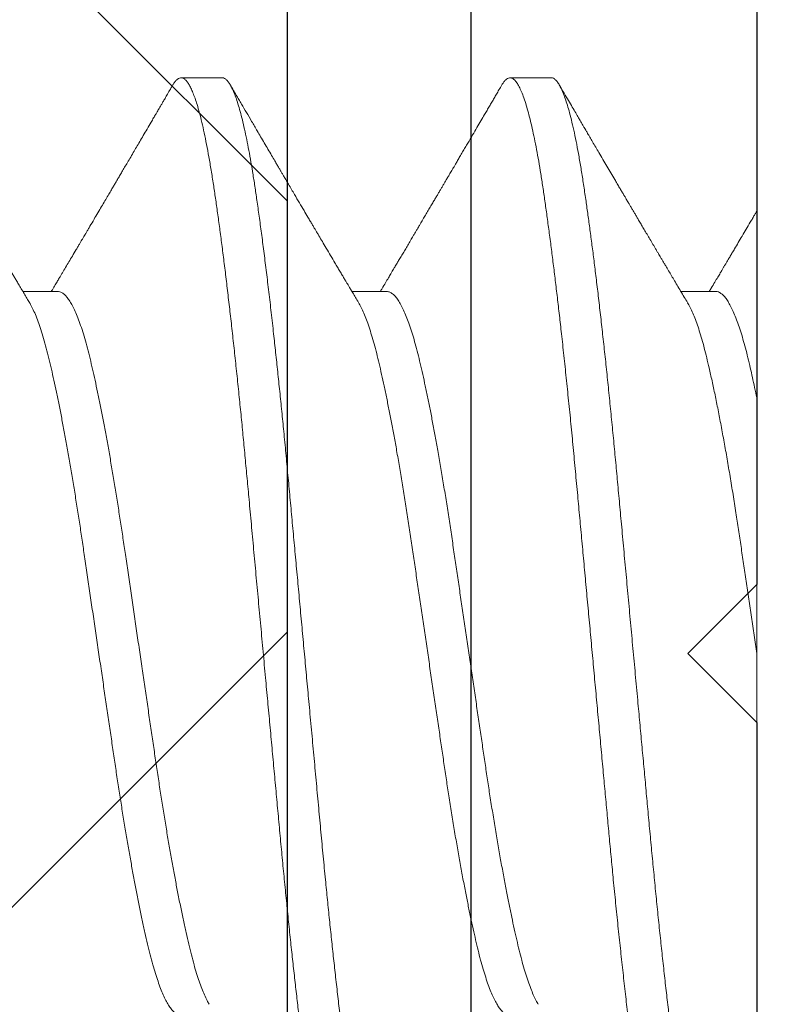
# Model space of a CAD drawing. Units: inches. Extents: x 0 to 25, y 0 to 32.5.
# Drawn here: x 23.4 to 23.6, y 5.4 to 5.6 of the extents above; entities that cross this region are included whole.
import ezdxf
from ezdxf.enums import TextEntityAlignment as Align

# ---------------------------------------------------------------- set-up
doc = ezdxf.new("R2010")
doc.units = ezdxf.units.IN
doc.header["$MEASUREMENT"] = 0
doc.linetypes.add('SLD-Solid', pattern=[0])
doc.layers.add('WINTECH_DESIGN', color=3, linetype='Continuous', lineweight=25)
doc.styles.get("Standard").update_dxf_attribs({"font": 'arial.ttf'})
doc.styles.add('WinTech', font='technic_.ttf')

# ---------------------------------------------------------------- blocks, each defined once
blk = doc.blocks.new('E107')
at = {"color": 7}
blk.add_lwpolyline([(0.069, 0.75, -1), (0.069, 0.688), (0.062, 0.688), (0.062, -0.37), (0.187, -0.37, -0.414214), (0.202, -0.385), (0.202, -0.417, -0.414214), (0.187, -0.432), (0.062, -0.432), (0.062, -0.917), (0.047, -0.932), (0.062, -0.947), (0.062, -1.432), (0.187, -1.432, -0.414214), (0.202, -1.447), (0.202, -1.479, -0.414214), (0.187, -1.494), (0.015, -1.494, -0.414214), (0, -1.479), (0, -0.062), (-2.094, -0.062, -1)], format="xyb", dxfattribs=at)
at = {"layer": 'WINTECH_DESIGN', "color": 6, "style": 'WinTech'}
blk.add_attdef('E107', (-0.22876, -0.166), '', height=0.0625, dxfattribs=at)
blk = doc.blocks.new('2inWALLPANEL')
at = {"layer": 'WINTECH_DESIGN'}
h = blk.add_hatch(dxfattribs=at)
h.set_pattern_fill('ANSI38', color=54, scale=1.5)
h.set_pattern_definition([(45, (-42.24049, -33.43958), (-0.1325825, 0.1325825), []), (135, (-42.24049, -33.43958), (-0.39774756, 0.1325825), [0.46875, -0.28125])])
h.paths.add_polyline_path([(0.04, 0), (0.04, -2), (0.875, -2), (0.9375, -2.17172), (1.0625, -1.82828), (1.125, -2), (1.96, -2), (1.96, 0)])
at = {"layer": 'WINTECH_DESIGN', "color": 14}
blk.add_lwpolyline([(2, -2), (2, 0), (1.96, 0), (1.96, -2)], dxfattribs=at)
blk = doc.blocks.new('119')
at = {"layer": 'WINTECH_DESIGN', "color": 7, "linetype": 'SLD-Solid', "lineweight": 15}
for p, q in [((0, 0.211), (0, 0)), ((0, 0), (0, -0.211)), ((0.00893, -0.07865), (0.01648, -0.07865)), ((0.08038, -0.07865), (0.08793, -0.07865)), ((0.15182, -0.07865), (0.15937, -0.07865)), ((0.04465, -0.12506), (0.05358, -0.12506)), ((0.1161, -0.12506), (0.12503, -0.12506))]:
    blk.add_line(p, q, dxfattribs=at)
for points, knots in [([(0.00717, 0.12345), (0.0072, 0.1235), (0.00738, 0.12385), (0.00772, 0.12428), (0.00817, 0.12475), (0.00862, 0.12498), (0.00907, 0.12502), (0.00952, 0.12486), (0.00997, 0.12449), (0.01043, 0.12391), (0.0109, 0.12312), (0.01137, 0.12213), (0.01184, 0.12092), (0.01231, 0.11954), (0.01277, 0.11799), (0.01322, 0.1163), (0.01366, 0.11444), (0.01411, 0.1124), (0.01457, 0.11009), (0.01505, 0.10749), (0.01555, 0.10455), (0.01603, 0.10143), (0.01652, 0.09812), (0.01701, 0.0946), (0.01752, 0.09087), (0.01801, 0.08706), (0.0185, 0.08319), (0.01897, 0.07929), (0.01944, 0.07525), (0.01992, 0.07107), (0.0204, 0.06678), (0.02087, 0.06239), (0.02134, 0.05789), (0.0218, 0.05332), (0.02226, 0.04867), (0.02272, 0.04397), (0.02317, 0.03921), (0.0236, 0.03448), (0.02404, 0.02977), (0.02447, 0.0251), (0.02491, 0.02037), (0.02535, 0.01559), (0.02582, 0.01053), (0.02631, 0.00518), (0.02683, -0.00043), (0.02735, -0.00604), (0.02786, -0.01163), (0.02838, -0.01719), (0.02889, -0.02269), (0.02938, -0.02798), (0.02984, -0.03305), (0.03029, -0.03789), (0.03074, -0.04266), (0.03119, -0.04738), (0.03165, -0.05205), (0.03211, -0.05665), (0.03258, -0.06117), (0.03305, -0.06559), (0.03353, -0.06991), (0.034, -0.07412), (0.03448, -0.0782), (0.03494, -0.08207), (0.0354, -0.08573), (0.03584, -0.08918), (0.03628, -0.09249), (0.03671, -0.09565), (0.03716, -0.09881), (0.03762, -0.10195), (0.03811, -0.10504), (0.0386, -0.10794), (0.03911, -0.11065), (0.03962, -0.11314), (0.04013, -0.11542), (0.04064, -0.11741), (0.04113, -0.11913), (0.0416, -0.1206), (0.04208, -0.12186), (0.04255, -0.12292), (0.04302, -0.12376), (0.04348, -0.1244), (0.04394, -0.12483), (0.04433, -0.12504), (0.04456, -0.12504), (0.04465, -0.12503)], [0, 0, 0, 0, 0.002205, 0.014576, 0.026895, 0.039152, 0.051344, 0.063574, 0.075871, 0.088224, 0.100623, 0.113058, 0.125519, 0.137995, 0.149761, 0.161523, 0.17327, 0.184994, 0.196686, 0.210162, 0.223571, 0.2369, 0.250214, 0.263609, 0.277075, 0.290597, 0.303031, 0.315491, 0.327966, 0.340446, 0.35292, 0.365377, 0.377806, 0.390197, 0.40254, 0.414825, 0.427042, 0.439242, 0.450808, 0.462429, 0.474096, 0.4858, 0.497533, 0.511133, 0.524746, 0.538358, 0.551955, 0.565523, 0.579049, 0.592519, 0.604806, 0.617026, 0.629224, 0.64149, 0.653817, 0.666196, 0.678615, 0.691065, 0.703535, 0.716014, 0.728492, 0.740958, 0.75269, 0.764393, 0.776058, 0.787677, 0.799241, 0.812547, 0.825888, 0.839307, 0.852791, 0.866329, 0.879905, 0.893507, 0.905986, 0.918464, 0.93093, 0.943374, 0.955785, 0.968152, 0.980466, 0.992716, 1, 1, 1, 1]), ([(0.05535, -0.12351), (0.05523, -0.1237), (0.05497, -0.12413), (0.05457, -0.1246), (0.05414, -0.12493), (0.05369, -0.12509), (0.05323, -0.12503), (0.05274, -0.12474), (0.05224, -0.12419), (0.05173, -0.1234), (0.05122, -0.12236), (0.0507, -0.12107), (0.0502, -0.11958), (0.04971, -0.11791), (0.04923, -0.1161), (0.04876, -0.11409), (0.04829, -0.11189), (0.04782, -0.10951), (0.04736, -0.10696), (0.04691, -0.10425), (0.04646, -0.10137), (0.04602, -0.09833), (0.04557, -0.09513), (0.04511, -0.09174), (0.04465, -0.08827), (0.0442, -0.0847), (0.04375, -0.08108), (0.04331, -0.07733), (0.04286, -0.07346), (0.04239, -0.06927), (0.04189, -0.06475), (0.04138, -0.0599), (0.04087, -0.05494), (0.04036, -0.04989), (0.03987, -0.04477), (0.03938, -0.03958), (0.03891, -0.03447), (0.03844, -0.02943), (0.03798, -0.02446), (0.03752, -0.01943), (0.03705, -0.01436), (0.03657, -0.00925), (0.0361, -0.00411), (0.03562, 0.00103), (0.03515, 0.00618), (0.03467, 0.0113), (0.0342, 0.0164), (0.03374, 0.02146), (0.03328, 0.02637), (0.03284, 0.03112), (0.03242, 0.03571), (0.032, 0.04024), (0.03158, 0.04472), (0.03113, 0.04938), (0.03065, 0.05421), (0.03014, 0.05918), (0.02962, 0.06405), (0.0291, 0.0688), (0.02859, 0.07342), (0.02807, 0.07788), (0.02756, 0.08207), (0.02708, 0.08598), (0.02661, 0.08962), (0.02615, 0.0931), (0.02569, 0.09641), (0.02524, 0.09955), (0.0248, 0.10252), (0.02435, 0.10533), (0.02389, 0.10798), (0.02343, 0.11046), (0.02296, 0.11276), (0.02249, 0.11488), (0.02203, 0.11678), (0.02157, 0.11845), (0.02112, 0.11991), (0.02067, 0.1212), (0.02023, 0.1223), (0.01976, 0.12326), (0.01927, 0.12405), (0.01877, 0.12462), (0.0183, 0.12495), (0.018, 0.12497), (0.01786, 0.12499)], [0, 0, 0, 0, 0.00914, 0.02078, 0.032368, 0.043897, 0.057201, 0.070582, 0.084035, 0.097548, 0.111106, 0.124697, 0.138306, 0.150786, 0.163259, 0.175714, 0.188141, 0.20053, 0.212869, 0.22515, 0.237362, 0.249566, 0.261839, 0.274172, 0.286556, 0.298268, 0.310008, 0.321765, 0.33353, 0.345296, 0.358897, 0.372471, 0.386006, 0.399488, 0.412903, 0.426239, 0.439547, 0.451818, 0.464149, 0.476531, 0.488952, 0.501404, 0.513875, 0.526354, 0.538832, 0.551296, 0.563736, 0.576143, 0.588505, 0.600111, 0.61166, 0.623153, 0.634684, 0.646275, 0.659748, 0.673277, 0.686847, 0.700445, 0.714057, 0.72767, 0.741268, 0.75371, 0.766118, 0.778482, 0.790792, 0.803038, 0.815227, 0.827469, 0.839775, 0.852136, 0.864541, 0.876981, 0.889445, 0.901209, 0.912976, 0.924736, 0.936481, 0.948202, 0.961722, 0.975184, 0.988575, 1, 1, 1, 1]), ([(0.07861, 0.12344), (0.07867, 0.12354), (0.07888, 0.12393), (0.07924, 0.12438), (0.0797, 0.12481), (0.08014, 0.125), (0.08057, 0.12501), (0.08099, 0.12484), (0.08142, 0.12448), (0.08186, 0.12394), (0.08232, 0.12317), (0.08281, 0.12215), (0.08333, 0.12082), (0.08385, 0.11926), (0.08436, 0.11745), (0.08488, 0.11541), (0.0854, 0.11314), (0.08589, 0.11072), (0.08637, 0.10818), (0.08683, 0.10554), (0.08728, 0.10275), (0.08772, 0.09979), (0.08817, 0.09666), (0.08863, 0.09337), (0.08909, 0.0899), (0.08956, 0.08627), (0.09003, 0.08249), (0.0905, 0.07856), (0.09098, 0.07449), (0.09144, 0.07037), (0.0919, 0.06623), (0.09235, 0.06208), (0.09279, 0.05784), (0.09323, 0.05352), (0.09369, 0.04892), (0.09416, 0.04402), (0.09465, 0.03883), (0.09513, 0.03355), (0.09563, 0.0282), (0.09613, 0.02276), (0.09664, 0.01726), (0.09714, 0.01186), (0.09763, 0.00658), (0.0981, 0.00143), (0.09858, -0.00371), (0.09905, -0.00885), (0.09952, -0.01396), (0.09999, -0.01904), (0.10046, -0.02407), (0.10092, -0.02904), (0.10137, -0.03394), (0.10182, -0.03877), (0.10226, -0.04354), (0.10271, -0.04816), (0.10315, -0.05263), (0.10359, -0.05696), (0.10403, -0.06122), (0.10448, -0.06539), (0.10495, -0.06969), (0.10544, -0.07408), (0.10596, -0.07853), (0.10648, -0.08281), (0.10699, -0.08692), (0.1075, -0.09084), (0.108, -0.09457), (0.10848, -0.098), (0.10894, -0.10114), (0.10939, -0.10403), (0.10984, -0.10676), (0.1103, -0.10932), (0.11077, -0.11171), (0.11124, -0.11392), (0.11171, -0.11595), (0.11218, -0.11778), (0.11266, -0.11941), (0.11314, -0.12084), (0.11361, -0.12207), (0.11407, -0.12307), (0.11452, -0.12385), (0.11496, -0.12444), (0.11539, -0.12483), (0.11577, -0.12504), (0.116, -0.12504), (0.1161, -0.12504)], [0, 0, 0, 0, 0.004483, 0.016846, 0.029154, 0.041398, 0.05289, 0.064428, 0.076024, 0.087671, 0.099359, 0.112922, 0.126516, 0.140127, 0.153741, 0.167343, 0.18092, 0.194458, 0.206823, 0.219134, 0.231381, 0.24357, 0.25581, 0.268115, 0.280476, 0.292881, 0.30532, 0.317784, 0.330261, 0.34274, 0.354499, 0.366242, 0.37796, 0.389644, 0.401286, 0.414691, 0.428015, 0.441333, 0.454732, 0.468201, 0.481725, 0.495293, 0.507755, 0.520232, 0.532711, 0.545183, 0.557637, 0.570061, 0.582446, 0.594782, 0.607057, 0.619264, 0.631473, 0.643751, 0.655382, 0.667058, 0.678769, 0.690507, 0.702264, 0.715877, 0.729488, 0.743084, 0.756651, 0.770174, 0.783641, 0.797038, 0.809248, 0.821454, 0.833729, 0.846065, 0.85845, 0.870874, 0.883328, 0.8958, 0.908279, 0.920756, 0.933218, 0.945657, 0.957353, 0.969009, 0.980617, 0.992168, 1, 1, 1, 1]), ([(0.12679, -0.1235), (0.12669, -0.12368), (0.12643, -0.12412), (0.12602, -0.12459), (0.12556, -0.12495), (0.12512, -0.12509), (0.12467, -0.12503), (0.12422, -0.12476), (0.12377, -0.1243), (0.12332, -0.12365), (0.12288, -0.12283), (0.12244, -0.12182), (0.12199, -0.12063), (0.12152, -0.11918), (0.12102, -0.11745), (0.12051, -0.1154), (0.11999, -0.11312), (0.11948, -0.11062), (0.11898, -0.10792), (0.11848, -0.10501), (0.118, -0.102), (0.11755, -0.09891), (0.11709, -0.09573), (0.11664, -0.09238), (0.11617, -0.08886), (0.1157, -0.08518), (0.11523, -0.08135), (0.11476, -0.07738), (0.11428, -0.07327), (0.11381, -0.06904), (0.11333, -0.0647), (0.11286, -0.06025), (0.1124, -0.0558), (0.11195, -0.05137), (0.11152, -0.04696), (0.1111, -0.04251), (0.11068, -0.038), (0.11023, -0.0332), (0.10976, -0.02809), (0.10926, -0.02265), (0.10875, -0.01714), (0.10824, -0.01158), (0.10772, -0.00599), (0.1072, -0.00038), (0.1067, 0.00508), (0.10621, 0.01036), (0.10573, 0.01547), (0.10527, 0.02053), (0.1048, 0.02555), (0.10435, 0.0305), (0.10389, 0.03537), (0.10345, 0.04018), (0.103, 0.04493), (0.10255, 0.04962), (0.10209, 0.05426), (0.10162, 0.05882), (0.10116, 0.06321), (0.1007, 0.06742), (0.10025, 0.07145), (0.0998, 0.07538), (0.09936, 0.07919), (0.09889, 0.08307), (0.0984, 0.08699), (0.09789, 0.09091), (0.09739, 0.09463), (0.09689, 0.09814), (0.09641, 0.10146), (0.09592, 0.10458), (0.09544, 0.10743), (0.09496, 0.11001), (0.09449, 0.11235), (0.09402, 0.11451), (0.09355, 0.11647), (0.09307, 0.11824), (0.0926, 0.11982), (0.09212, 0.12118), (0.09165, 0.12235), (0.09118, 0.1233), (0.09071, 0.12404), (0.09025, 0.12458), (0.08981, 0.12489), (0.08949, 0.12502), (0.08933, 0.12499), (0.08931, 0.12499)], [0, 0, 0, 0, 0.008282, 0.020629, 0.032918, 0.045141, 0.057337, 0.069601, 0.081926, 0.093595, 0.1053, 0.117035, 0.128789, 0.140553, 0.154167, 0.167768, 0.181345, 0.194881, 0.208366, 0.221784, 0.235124, 0.247318, 0.25958, 0.271903, 0.284278, 0.296694, 0.309143, 0.321611, 0.33409, 0.346568, 0.359035, 0.37148, 0.383892, 0.395555, 0.407172, 0.418734, 0.430234, 0.441751, 0.455153, 0.468624, 0.48215, 0.495718, 0.509315, 0.522927, 0.53654, 0.549007, 0.561453, 0.573867, 0.586238, 0.598556, 0.610811, 0.623003, 0.635234, 0.647531, 0.659885, 0.672285, 0.684721, 0.696469, 0.708232, 0.719999, 0.731761, 0.74351, 0.757075, 0.770597, 0.784062, 0.797457, 0.810771, 0.8241, 0.837509, 0.849861, 0.862259, 0.874694, 0.887154, 0.899629, 0.912109, 0.924583, 0.937039, 0.949468, 0.961858, 0.974201, 0.986484, 0.998004, 1, 1, 1, 1]), ([(0.15006, 0.12345), (0.1501, 0.12352), (0.15031, 0.12391), (0.15068, 0.12438), (0.15118, 0.12484), (0.15167, 0.12503), (0.15216, 0.12498), (0.15265, 0.12469), (0.15315, 0.12416), (0.15364, 0.12339), (0.15413, 0.12243), (0.1546, 0.12128), (0.15508, 0.11993), (0.15555, 0.11837), (0.15603, 0.11662), (0.1565, 0.11467), (0.15697, 0.11253), (0.15744, 0.1102), (0.1579, 0.1077), (0.15836, 0.10504), (0.1588, 0.10221), (0.15924, 0.09928), (0.15967, 0.09625), (0.1601, 0.09313), (0.16054, 0.08985), (0.16098, 0.08644), (0.16145, 0.08269), (0.16194, 0.07861), (0.16246, 0.07416), (0.16298, 0.06957), (0.1635, 0.06484), (0.16401, 0.05999), (0.16452, 0.05504), (0.16501, 0.05013), (0.16548, 0.0453), (0.16593, 0.04055), (0.16637, 0.03575), (0.16682, 0.03088), (0.16728, 0.02593), (0.16774, 0.02092), (0.16821, 0.01586), (0.16868, 0.01076), (0.16916, 0.00563), (0.16963, 0.00049), (0.17011, -0.00466), (0.17058, -0.00969), (0.17103, -0.01461), (0.17147, -0.01939), (0.17191, -0.02413), (0.17234, -0.02882), (0.17279, -0.03369), (0.17326, -0.03872), (0.17374, -0.04392), (0.17424, -0.04905), (0.17474, -0.05411), (0.17525, -0.05909), (0.17577, -0.06396), (0.17627, -0.06858), (0.17676, -0.07295), (0.17723, -0.07706), (0.17771, -0.08105), (0.17818, -0.08489), (0.17865, -0.08858), (0.17911, -0.09211), (0.17957, -0.09547), (0.18003, -0.09866), (0.18047, -0.10168), (0.18092, -0.10454), (0.18137, -0.10724), (0.18182, -0.10972), (0.18227, -0.112), (0.18271, -0.11406), (0.18316, -0.11597), (0.18361, -0.1177), (0.18408, -0.11933), (0.18458, -0.12084), (0.18509, -0.12216), (0.18561, -0.12325), (0.18611, -0.12408), (0.18662, -0.12466), (0.18709, -0.125), (0.1874, -0.12503), (0.18754, -0.12505)], [0, 0, 0, 0, 0.003217, 0.016706, 0.030131, 0.043478, 0.056781, 0.070159, 0.083611, 0.097122, 0.109548, 0.122002, 0.134475, 0.146955, 0.159431, 0.171893, 0.18433, 0.196731, 0.209087, 0.221387, 0.233621, 0.245811, 0.257362, 0.26897, 0.280626, 0.292322, 0.304049, 0.317644, 0.331255, 0.344868, 0.35847, 0.372045, 0.385582, 0.399065, 0.411367, 0.423604, 0.435794, 0.448045, 0.460358, 0.472725, 0.485136, 0.49758, 0.510046, 0.522524, 0.535003, 0.547472, 0.559211, 0.570922, 0.582598, 0.594229, 0.605808, 0.619129, 0.63245, 0.645853, 0.659325, 0.672852, 0.686421, 0.700018, 0.712496, 0.724975, 0.737445, 0.749895, 0.762315, 0.774693, 0.787021, 0.799287, 0.811485, 0.823705, 0.835992, 0.848337, 0.860021, 0.871739, 0.883482, 0.895241, 0.907008, 0.920619, 0.934214, 0.947778, 0.961299, 0.974763, 0.988157, 1, 1, 1, 1]), ([(0.08649, -0.07623), (0.08629, -0.07589), (0.08591, -0.07521), (0.08533, -0.07395), (0.08477, -0.07254), (0.0842, -0.07095), (0.08364, -0.06919), (0.08309, -0.06728), (0.08254, -0.06522), (0.08201, -0.06301), (0.08147, -0.06066), (0.08092, -0.05814), (0.08037, -0.05549), (0.07981, -0.05272), (0.07925, -0.04983), (0.07869, -0.04683), (0.07812, -0.04362), (0.07753, -0.04023), (0.07693, -0.03665), (0.07634, -0.03298), (0.07575, -0.02925), (0.07518, -0.02545), (0.07463, -0.02167), (0.07407, -0.01789), (0.07352, -0.01413), (0.07296, -0.01032), (0.07239, -0.00647), (0.07182, -0.0026), (0.07125, 0.00129), (0.07068, 0.00516), (0.07011, 0.00902), (0.06955, 0.01285), (0.069, 0.01661), (0.06846, 0.02028), (0.06793, 0.02388), (0.06741, 0.02741), (0.06686, 0.03099), (0.06628, 0.03461), (0.06569, 0.03824), (0.06509, 0.04178), (0.06448, 0.0452), (0.06388, 0.04851), (0.06328, 0.05162), (0.06271, 0.05453), (0.06215, 0.05724), (0.0616, 0.0598), (0.06105, 0.06221), (0.06052, 0.06447), (0.05998, 0.06658), (0.05943, 0.06854), (0.05887, 0.07034), (0.05831, 0.07198), (0.05774, 0.07345), (0.05718, 0.07473), (0.05662, 0.07582), (0.05606, 0.07674), (0.05549, 0.0775), (0.05491, 0.07808), (0.05433, 0.07844), (0.05389, 0.07861), (0.05364, 0.07858), (0.05358, 0.07857)], [0, 0, 0, 0, 0.0174841, 0.0345625, 0.0516257, 0.0686522, 0.0856207, 0.1025103, 0.1193008, 0.1359836, 0.1527259, 0.1695756, 0.1865129, 0.2032131, 0.219958, 0.2367271, 0.2535, 0.2715932, 0.2896412, 0.3076185, 0.3255007, 0.3432638, 0.3609596, 0.3777543, 0.3946473, 0.4116184, 0.4286467, 0.4457109, 0.4627895, 0.4798607, 0.4969029, 0.5138948, 0.5308152, 0.5473443, 0.563766, 0.5801627, 0.5966693, 0.614598, 0.6326107, 0.6506825, 0.6687878, 0.6869009, 0.7049958, 0.7220172, 0.7389784, 0.7558586, 0.7726377, 0.7893164, 0.8060707, 0.8229305, 0.8398758, 0.8568859, 0.8739396, 0.8907105, 0.9074823, 0.9242344, 0.9409464, 0.9589251, 0.976809, 0.9945742, 1, 1, 1, 1]), ([(0.15793, -0.07622), (0.1579, -0.07616), (0.15767, -0.07581), (0.15725, -0.07497), (0.15666, -0.07367), (0.15606, -0.07212), (0.15546, -0.07039), (0.15487, -0.06847), (0.15428, -0.06637), (0.15372, -0.06415), (0.15318, -0.06182), (0.15263, -0.05938), (0.15208, -0.05679), (0.15152, -0.05405), (0.15095, -0.05118), (0.15038, -0.04817), (0.14981, -0.04504), (0.14924, -0.0418), (0.14868, -0.03847), (0.14812, -0.03507), (0.14757, -0.03163), (0.14703, -0.02815), (0.1465, -0.02462), (0.14597, -0.02095), (0.1454, -0.01711), (0.14481, -0.0131), (0.14422, -0.00905), (0.14361, -0.00495), (0.14301, -0.00084), (0.14241, 0.0032), (0.14183, 0.00715), (0.14127, 0.01099), (0.14071, 0.0148), (0.14016, 0.01855), (0.13962, 0.02223), (0.13908, 0.02586), (0.13854, 0.02943), (0.13799, 0.03295), (0.13743, 0.03641), (0.13687, 0.03978), (0.13631, 0.04303), (0.13575, 0.04617), (0.13519, 0.0492), (0.13462, 0.05219), (0.13403, 0.05512), (0.13344, 0.05795), (0.13286, 0.06062), (0.13229, 0.06312), (0.13172, 0.06544), (0.13115, 0.06756), (0.13059, 0.06948), (0.13003, 0.07121), (0.12946, 0.07276), (0.12889, 0.07414), (0.12832, 0.07534), (0.12775, 0.07636), (0.12718, 0.07719), (0.12662, 0.07783), (0.12607, 0.07828), (0.12554, 0.07855), (0.12519, 0.07858), (0.12503, 0.07859)], [0, 0, 0, 0, 0.00326, 0.02003, 0.038142, 0.056232, 0.074274, 0.092243, 0.110115, 0.127865, 0.144553, 0.161353, 0.178251, 0.195225, 0.212256, 0.229322, 0.2464, 0.263471, 0.280512, 0.297501, 0.314116, 0.330642, 0.347061, 0.363461, 0.381294, 0.399232, 0.417252, 0.435329, 0.453437, 0.471549, 0.488608, 0.505628, 0.522586, 0.539462, 0.556236, 0.572914, 0.589674, 0.606538, 0.623487, 0.6405, 0.657251, 0.674023, 0.690794, 0.707546, 0.725589, 0.743559, 0.761432, 0.779184, 0.796886, 0.814712, 0.831619, 0.8486, 0.865636, 0.882704, 0.899783, 0.916851, 0.933887, 0.95087, 0.967778, 0.984591, 1, 1, 1, 1]), ([(0.08038, -0.07863), (0.08023, -0.07863), (0.0799, -0.07862), (0.07936, -0.07836), (0.07878, -0.07789), (0.07818, -0.0772), (0.07758, -0.0763), (0.07699, -0.07521), (0.0764, -0.07395), (0.07583, -0.07254), (0.07527, -0.07095), (0.07471, -0.06919), (0.07416, -0.06728), (0.07361, -0.06522), (0.07308, -0.06301), (0.07254, -0.06066), (0.07199, -0.05814), (0.07144, -0.05549), (0.07088, -0.05272), (0.07032, -0.04983), (0.06976, -0.04683), (0.06919, -0.04362), (0.0686, -0.04023), (0.068, -0.03665), (0.06741, -0.03298), (0.06682, -0.02925), (0.06625, -0.02545), (0.0657, -0.02167), (0.06514, -0.01789), (0.06459, -0.01413), (0.06403, -0.01032), (0.06346, -0.00647), (0.06289, -0.0026), (0.06232, 0.00129), (0.06175, 0.00516), (0.06118, 0.00902), (0.06062, 0.01285), (0.06007, 0.01661), (0.05953, 0.02028), (0.059, 0.02388), (0.05848, 0.02741), (0.05793, 0.03099), (0.05735, 0.03461), (0.05676, 0.03824), (0.05616, 0.04178), (0.05555, 0.0452), (0.05495, 0.04851), (0.05435, 0.05162), (0.05378, 0.05453), (0.05322, 0.05724), (0.05266, 0.0598), (0.05212, 0.06221), (0.05159, 0.06447), (0.05105, 0.06658), (0.0505, 0.06854), (0.04994, 0.07034), (0.04938, 0.07198), (0.04881, 0.07345), (0.04825, 0.07472), (0.0478, 0.07562), (0.04754, 0.07604), (0.04747, 0.07615)], [0, 0, 0, 0, 0.013526, 0.031349, 0.049279, 0.067293, 0.085366, 0.103472, 0.120551, 0.137614, 0.154641, 0.17161, 0.1885, 0.205291, 0.221974, 0.238716, 0.255566, 0.272504, 0.289204, 0.30595, 0.322719, 0.339492, 0.357586, 0.375634, 0.393612, 0.411494, 0.429258, 0.446954, 0.463749, 0.480642, 0.497613, 0.514642, 0.531707, 0.548785, 0.565857, 0.582899, 0.599892, 0.616812, 0.633342, 0.649764, 0.666161, 0.682668, 0.700597, 0.71861, 0.736682, 0.754787, 0.772901, 0.790996, 0.808018, 0.824979, 0.84186, 0.858639, 0.875318, 0.892073, 0.908933, 0.925878, 0.942889, 0.959943, 0.976714, 0.993486, 1, 1, 1, 1]), ([(0.15182, -0.07863), (0.15176, -0.07864), (0.15152, -0.07866), (0.1511, -0.07851), (0.15056, -0.07818), (0.15001, -0.07766), (0.14945, -0.07696), (0.14889, -0.07607), (0.14832, -0.07498), (0.14773, -0.07367), (0.14713, -0.07213), (0.14653, -0.07039), (0.14594, -0.06847), (0.14535, -0.06637), (0.14479, -0.06415), (0.14425, -0.06182), (0.1437, -0.05938), (0.14315, -0.05679), (0.14259, -0.05405), (0.14202, -0.05118), (0.14145, -0.04817), (0.14088, -0.04504), (0.14031, -0.0418), (0.13975, -0.03847), (0.13919, -0.03507), (0.13864, -0.03163), (0.1381, -0.02815), (0.13757, -0.02462), (0.13704, -0.02095), (0.13647, -0.01711), (0.13588, -0.0131), (0.13528, -0.00905), (0.13468, -0.00495), (0.13408, -0.00084), (0.13348, 0.0032), (0.1329, 0.00715), (0.13234, 0.01099), (0.13178, 0.0148), (0.13123, 0.01855), (0.13069, 0.02223), (0.13015, 0.02586), (0.12961, 0.02943), (0.12906, 0.03295), (0.1285, 0.03641), (0.12794, 0.03978), (0.12738, 0.04303), (0.12682, 0.04617), (0.12626, 0.0492), (0.12569, 0.05219), (0.1251, 0.05512), (0.12451, 0.05795), (0.12393, 0.06062), (0.12336, 0.06312), (0.12279, 0.06544), (0.12222, 0.06756), (0.12166, 0.06948), (0.1211, 0.07121), (0.12053, 0.07276), (0.11996, 0.07414), (0.11942, 0.07529), (0.11907, 0.07589), (0.11892, 0.07616)], [0, 0, 0, 0, 0.0055777, 0.0223257, 0.0391802, 0.0558183, 0.0725203, 0.0892663, 0.106036, 0.1241481, 0.1422379, 0.1602799, 0.1782488, 0.19612, 0.2138698, 0.2305582, 0.2473582, 0.2642555, 0.28123, 0.2982606, 0.3153261, 0.332405, 0.3494754, 0.3665158, 0.3835049, 0.4001202, 0.4166464, 0.4330647, 0.4494645, 0.4672972, 0.4852358, 0.5032559, 0.5213324, 0.5394398, 0.5575523, 0.5746115, 0.5916306, 0.6085885, 0.6254645, 0.6422383, 0.6589161, 0.6756761, 0.6925406, 0.7094896, 0.7265024, 0.743253, 0.7600245, 0.776796, 0.7935473, 0.8115903, 0.8295606, 0.8474335, 0.8651854, 0.8828873, 0.9007135, 0.9176199, 0.9346012, 0.9516364, 0.9687044, 0.9857833, 1, 1, 1, 1]), ([(0.01504, -0.07621), (0.01495, -0.07605), (0.01466, -0.07558), (0.01418, -0.0746), (0.01361, -0.07329), (0.01304, -0.07178), (0.01248, -0.07012), (0.01193, -0.06832), (0.01139, -0.06637), (0.01087, -0.06428), (0.01031, -0.06192), (0.00971, -0.05923), (0.00906, -0.05619), (0.00841, -0.05295), (0.00775, -0.04954), (0.00709, -0.04597), (0.00644, -0.04228), (0.00579, -0.03848), (0.00515, -0.03457), (0.00454, -0.03072), (0.00396, -0.02694), (0.00342, -0.02326), (0.00287, -0.01952), (0.00231, -0.01571), (0.00174, -0.01184), (0.00116, -0.00793), (0.00058, -0.00399), (0.00019, -0.00135), (0, -0.00003)], [0, 0, 0, 0, 0.019039, 0.05641, 0.093771, 0.131076, 0.168279, 0.204671, 0.240878, 0.276856, 0.312709, 0.355447, 0.398469, 0.441706, 0.485084, 0.52853, 0.571194, 0.613782, 0.656223, 0.698449, 0.735916, 0.77314, 0.810499, 0.848102, 0.885902, 0.923851, 0.961901, 1, 1, 1, 1]), ([(0.00893, -0.07863), (0.00882, -0.07863), (0.00854, -0.07864), (0.00807, -0.07844), (0.00752, -0.07806), (0.00696, -0.07748), (0.00639, -0.07671), (0.00582, -0.07575), (0.00525, -0.07461), (0.00468, -0.07328), (0.00411, -0.07178), (0.00355, -0.07012), (0.003, -0.06832), (0.00246, -0.06637), (0.00193, -0.06428), (0.00143, -0.06215), (0.00095, -0.05999), (0.00048, -0.05782), (0.00016, -0.05628), (0, -0.05552)], [0, 0, 0, 0, 0.036815, 0.098459, 0.160475, 0.22279, 0.285326, 0.348007, 0.410752, 0.473482, 0.536118, 0.598581, 0.659686, 0.720476, 0.780885, 0.841082, 0.893796, 0.946784, 1, 1, 1, 1]), ([(0.01504, -0.07623), (0.01528, -0.07663), (0.01578, -0.07747), (0.01654, -0.07874), (0.01729, -0.08001), (0.018, -0.08121), (0.01867, -0.08233), (0.01922, -0.08327), (0.01969, -0.08406), (0.02008, -0.08471), (0.02046, -0.08535), (0.0208, -0.08593), (0.0211, -0.08644), (0.02139, -0.08692), (0.0217, -0.08745), (0.02215, -0.08821), (0.02271, -0.08916), (0.02335, -0.09024), (0.02398, -0.09131), (0.02457, -0.09231), (0.02513, -0.09325), (0.02562, -0.09408), (0.02605, -0.09482), (0.02644, -0.09548), (0.02683, -0.09613), (0.0272, -0.09677), (0.02755, -0.09737), (0.02785, -0.09788), (0.02811, -0.09831), (0.02835, -0.09873), (0.02863, -0.0992), (0.02897, -0.09978), (0.02937, -0.10045), (0.02982, -0.10122), (0.03032, -0.10207), (0.03123, -0.10361), (0.03255, -0.10587), (0.03394, -0.10823), (0.03498, -0.11001), (0.03563, -0.11112), (0.03617, -0.11203), (0.03657, -0.11271), (0.03684, -0.11318), (0.03704, -0.11353), (0.03717, -0.11374), (0.03726, -0.11389), (0.03734, -0.11403), (0.03746, -0.11425), (0.03766, -0.11458), (0.03793, -0.11504), (0.03829, -0.11566), (0.03876, -0.11647), (0.03936, -0.11749), (0.04009, -0.11873), (0.04093, -0.12017), (0.04187, -0.12178), (0.04254, -0.12292), (0.04289, -0.12352)], [0, 0, 0, 0, 0.025654, 0.053399, 0.080853, 0.106203, 0.12945, 0.152118, 0.165811, 0.179752, 0.193825, 0.206324, 0.216676, 0.225698, 0.236939, 0.250815, 0.273404, 0.297282, 0.31982, 0.341017, 0.360871, 0.379443, 0.393646, 0.407662, 0.42149, 0.43513, 0.448285, 0.459059, 0.467671, 0.475581, 0.485605, 0.497746, 0.512005, 0.528382, 0.54668, 0.565511, 0.62644, 0.690023, 0.714801, 0.73943, 0.760161, 0.772672, 0.782578, 0.789877, 0.794571, 0.79625, 0.799211, 0.803688, 0.809682, 0.820032, 0.833079, 0.848823, 0.871278, 0.897621, 0.927854, 0.961979, 1, 1, 1, 1]), ([(0.08649, -0.07623), (0.08672, -0.07661), (0.08714, -0.07732), (0.08772, -0.0783), (0.0882, -0.07911), (0.08859, -0.07976), (0.08888, -0.08024), (0.08908, -0.08059), (0.08925, -0.08087), (0.08942, -0.08115), (0.08968, -0.0816), (0.09006, -0.08224), (0.09055, -0.08307), (0.09107, -0.08395), (0.09174, -0.08507), (0.09255, -0.08643), (0.09346, -0.08798), (0.0943, -0.08941), (0.09497, -0.09054), (0.09547, -0.09138), (0.09584, -0.092), (0.09619, -0.0926), (0.09657, -0.09324), (0.097, -0.09397), (0.09759, -0.09497), (0.09836, -0.09629), (0.09934, -0.09794), (0.10024, -0.09947), (0.10103, -0.10082), (0.10167, -0.1019), (0.10225, -0.10289), (0.10272, -0.1037), (0.1031, -0.10434), (0.10344, -0.10492), (0.1038, -0.10553), (0.10421, -0.10623), (0.10474, -0.10714), (0.10539, -0.10825), (0.10616, -0.10955), (0.10695, -0.1109), (0.10773, -0.11223), (0.10864, -0.11379), (0.10967, -0.11555), (0.11081, -0.11749), (0.11174, -0.11907), (0.11247, -0.12033), (0.11305, -0.12132), (0.11367, -0.12238), (0.1141, -0.12312), (0.11434, -0.12352)], [0, 0, 0, 0, 0.024288, 0.045064, 0.062325, 0.076065, 0.086281, 0.092883, 0.097955, 0.104039, 0.11115, 0.126404, 0.144665, 0.163525, 0.182416, 0.216223, 0.249988, 0.280608, 0.306788, 0.321717, 0.334445, 0.346113, 0.359582, 0.374985, 0.392324, 0.423346, 0.458373, 0.497325, 0.520176, 0.544152, 0.565814, 0.582963, 0.595596, 0.606347, 0.619368, 0.634495, 0.65095, 0.676615, 0.704818, 0.733751, 0.761838, 0.789078, 0.832593, 0.873644, 0.911812, 0.932932, 0.953035, 0.974502, 1, 1, 1, 1]), ([(0.15793, -0.07623), (0.15812, -0.07654), (0.15851, -0.07719), (0.15911, -0.0782), (0.15971, -0.07922), (0.16029, -0.08019), (0.1608, -0.08104), (0.16125, -0.08181), (0.16169, -0.08256), (0.16213, -0.0833), (0.16259, -0.08407), (0.163, -0.08477), (0.16336, -0.08537), (0.16363, -0.08582), (0.16387, -0.08623), (0.16415, -0.08671), (0.16452, -0.08733), (0.16522, -0.08852), (0.16621, -0.09019), (0.16743, -0.09226), (0.16839, -0.09389), (0.16911, -0.0951), (0.16959, -0.09593), (0.17006, -0.09671), (0.17047, -0.09742), (0.17082, -0.09801), (0.17112, -0.09852), (0.17143, -0.09904), (0.1718, -0.09967), (0.17224, -0.10042), (0.17275, -0.10129), (0.17332, -0.10225), (0.17409, -0.10357), (0.17509, -0.10526), (0.17632, -0.10737), (0.17737, -0.10916), (0.17817, -0.11052), (0.17865, -0.11135), (0.17903, -0.11199), (0.1793, -0.11244), (0.17949, -0.11276), (0.17965, -0.11305), (0.17986, -0.11341), (0.18015, -0.11389), (0.18052, -0.11453), (0.18099, -0.11533), (0.18156, -0.1163), (0.18222, -0.11743), (0.18298, -0.11872), (0.18383, -0.12018), (0.18477, -0.1218), (0.18543, -0.12293), (0.18578, -0.12352)], [0, 0, 0, 0, 0.019805, 0.041348, 0.0641, 0.084807, 0.102912, 0.118413, 0.133317, 0.150541, 0.165722, 0.181946, 0.195015, 0.203815, 0.210982, 0.221049, 0.234095, 0.250124, 0.296647, 0.340485, 0.381561, 0.399811, 0.4173, 0.434027, 0.449682, 0.46206, 0.471396, 0.482051, 0.495349, 0.511292, 0.529882, 0.550434, 0.571871, 0.613441, 0.657947, 0.705393, 0.726718, 0.744207, 0.757856, 0.767666, 0.772735, 0.778267, 0.785804, 0.795347, 0.808961, 0.825988, 0.846434, 0.8703, 0.897587, 0.928298, 0.962435, 1, 1, 1, 1]), ([(0.00001, -0.09606), (0.00007, -0.09595), (0.00024, -0.09567), (0.00054, -0.09516), (0.00094, -0.09447), (0.00154, -0.09346), (0.0023, -0.09218), (0.00317, -0.09071), (0.004, -0.08929), (0.00471, -0.08809), (0.0053, -0.0871), (0.00575, -0.08633), (0.00617, -0.08562), (0.00655, -0.08499), (0.00689, -0.08442), (0.0072, -0.08389), (0.00754, -0.08331), (0.00796, -0.0826), (0.0085, -0.0817), (0.00915, -0.0806), (0.00976, -0.07957), (0.01016, -0.07889), (0.01031, -0.07865)], [0, 0, 0, 0, 0.018339, 0.04855, 0.088206, 0.13651, 0.223897, 0.308339, 0.38984, 0.467851, 0.515808, 0.560111, 0.600763, 0.637554, 0.66949, 0.69868, 0.728427, 0.769265, 0.821184, 0.88417, 0.958206, 1, 1, 1, 1]), ([(0.05535, -0.12352), (0.05556, -0.12316), (0.05596, -0.12248), (0.05652, -0.12152), (0.05703, -0.12063), (0.05754, -0.11977), (0.05806, -0.11889), (0.05859, -0.11798), (0.0592, -0.11693), (0.05993, -0.11569), (0.06079, -0.11421), (0.06174, -0.11259), (0.06259, -0.11114), (0.06331, -0.10991), (0.06388, -0.10894), (0.06444, -0.10798), (0.06496, -0.10711), (0.06539, -0.10638), (0.06572, -0.1058), (0.06597, -0.10538), (0.06617, -0.10504), (0.06638, -0.10468), (0.06666, -0.10421), (0.06701, -0.1036), (0.06741, -0.10293), (0.0678, -0.10227), (0.06817, -0.10164), (0.06853, -0.10102), (0.0689, -0.1004), (0.06928, -0.09975), (0.06969, -0.09905), (0.07014, -0.09828), (0.07065, -0.09742), (0.0712, -0.09648), (0.07178, -0.09551), (0.07227, -0.09468), (0.07264, -0.09404), (0.0729, -0.09361), (0.0731, -0.09327), (0.07329, -0.09295), (0.07351, -0.09258), (0.0738, -0.09208), (0.07414, -0.0915), (0.07451, -0.09088), (0.07496, -0.09011), (0.07549, -0.08921), (0.07609, -0.0882), (0.07667, -0.08722), (0.07723, -0.08628), (0.07774, -0.08541), (0.07816, -0.0847), (0.07848, -0.08417), (0.07871, -0.08378), (0.07892, -0.08342), (0.07918, -0.08299), (0.07954, -0.08237), (0.08003, -0.08154), (0.08066, -0.08049), (0.08124, -0.0795), (0.08162, -0.07887), (0.08175, -0.07865)], [0, 0, 0, 0, 0.024403, 0.045365, 0.064172, 0.083368, 0.103022, 0.123134, 0.143704, 0.173271, 0.206041, 0.242158, 0.281619, 0.302602, 0.32442, 0.346759, 0.366472, 0.382745, 0.395579, 0.404975, 0.411122, 0.418199, 0.428748, 0.442769, 0.458648, 0.473557, 0.487445, 0.500312, 0.515134, 0.528854, 0.544132, 0.561331, 0.58045, 0.601488, 0.624397, 0.645259, 0.657215, 0.666914, 0.674359, 0.680101, 0.688203, 0.699258, 0.713067, 0.727176, 0.741064, 0.764461, 0.787154, 0.80904, 0.830118, 0.850127, 0.867077, 0.877513, 0.885998, 0.892564, 0.902165, 0.9148, 0.933962, 0.957484, 0.985359, 1, 1, 1, 1]), ([(0.12679, -0.12352), (0.12703, -0.12312), (0.12747, -0.12236), (0.12808, -0.12131), (0.1286, -0.12042), (0.12903, -0.11969), (0.12937, -0.11912), (0.12961, -0.11871), (0.12976, -0.11844), (0.12987, -0.11826), (0.13001, -0.11802), (0.13024, -0.11763), (0.13058, -0.11704), (0.13102, -0.11629), (0.13164, -0.11523), (0.13239, -0.11395), (0.13322, -0.11254), (0.13399, -0.11122), (0.13471, -0.10999), (0.13543, -0.10877), (0.13612, -0.10758), (0.1368, -0.10642), (0.13742, -0.10538), (0.13797, -0.10444), (0.13848, -0.10358), (0.13893, -0.1028), (0.13936, -0.10207), (0.13981, -0.10131), (0.14031, -0.10045), (0.1409, -0.09945), (0.14157, -0.09831), (0.14231, -0.09706), (0.1431, -0.09572), (0.14394, -0.0943), (0.14464, -0.0931), (0.1452, -0.09216), (0.14555, -0.09156), (0.14586, -0.09104), (0.1461, -0.09063), (0.14629, -0.09031), (0.14648, -0.08999), (0.14671, -0.0896), (0.14703, -0.08906), (0.14739, -0.08844), (0.14794, -0.08752), (0.1486, -0.0864), (0.14936, -0.08511), (0.15009, -0.08389), (0.15067, -0.0829), (0.15114, -0.08211), (0.15153, -0.08146), (0.15198, -0.08069), (0.15253, -0.07978), (0.15294, -0.07908), (0.15317, -0.07869), (0.1532, -0.07865)], [0, 0, 0, 0, 0.026977, 0.050391, 0.070242, 0.086532, 0.099262, 0.108301, 0.113907, 0.116819, 0.120462, 0.129851, 0.142938, 0.159722, 0.180201, 0.213499, 0.245093, 0.274544, 0.301854, 0.327024, 0.355966, 0.381453, 0.404418, 0.42551, 0.444729, 0.461797, 0.477508, 0.493264, 0.5127, 0.534809, 0.560451, 0.588579, 0.618488, 0.650174, 0.683635, 0.69889, 0.712754, 0.72423, 0.733318, 0.740019, 0.7456, 0.754669, 0.766605, 0.781303, 0.796343, 0.828027, 0.856251, 0.883045, 0.910015, 0.922186, 0.936151, 0.953332, 0.973725, 0.997326, 1, 1, 1, 1])]:
    blk.add_open_spline(points, degree=3, knots=knots, dxfattribs=at)
at = {"layer": 'WINTECH_DESIGN', "color": 6}
blk.add_attdef('119', text='', height=0.063, rotation=90, dxfattribs=at).set_placement((-0.23228, 0.00323), align=Align.CENTER)
blk = doc.blocks.new('IVFINS2in_SILL')
at = {"layer": 'WINTECH_DESIGN'}
for name, p in [('E107', (2.155, -0.812)), ('2inWALLPANEL', (0.155, -0.874))]:
    blk.add_blockref(name, p, dxfattribs=at)
at = {"layer": 'WINTECH_DESIGN', "rotation": 180}
blk.add_blockref('119', (2.217, -1.744), dxfattribs=at)

msp = doc.modelspace()

# ---------------------------------------------------------------- block references
at = {"layer": 'WINTECH_DESIGN'}
msp.add_blockref('IVFINS2in_SILL', (21.35882, 7.23238), dxfattribs=at)

doc.saveas('drawing.dxf')
